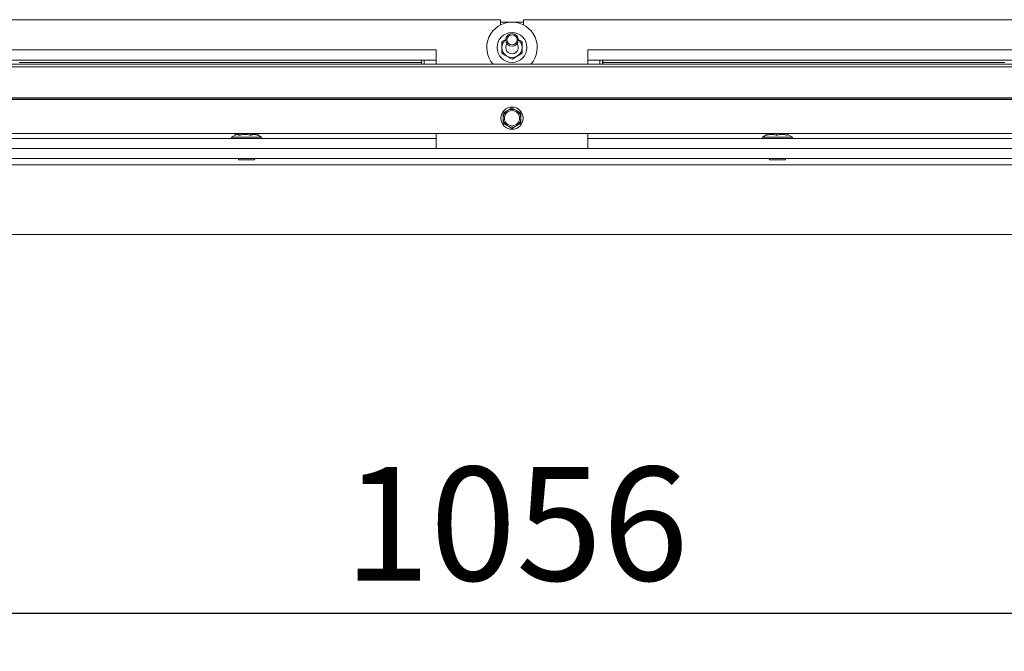
# Paper-space layout 'boven en zijaanzicht' of a CAD drawing. Units: millimetres. Extents: x 425 to 4072, y 131 to 5783.
# Drawn here: x 1922 to 2442, y 3659 to 3993 of the extents above; entities that cross this region are included whole.
import ezdxf

# ---------------------------------------------------------------- set-up
doc = ezdxf.new("R2010")
doc.units = ezdxf.units.MM
doc.layers.add('MATEN', color=7, linetype='Continuous')
doc.styles.add('SLDTEXTSTYLE4', font='TXT', dxfattribs={"width": 0.75})
doc.dimstyles.new('SLDDIMSTYLE4', dxfattribs={"dimtxt": 60, "dimasz": 40, "dimexe": 0, "dimexo": 0.0625, "dimgap": 15, "dimtad": 1, "dimdec": 0, "dimrnd": 1e-09, "dimzin": 12, "dimdsep": 46, "dimtxsty": 'SLDTEXTSTYLE4', "dimsah": 1, "dimcen": 0.09, "dimadec": 0, "dimazin": 3, "dimtfac": 1, "dimtofl": 0, "dimtmove": 0, "dimatfit": 3, "dimfxl": 0, "dimfrac": 2, "dimtolj": 1, "dimtzin": 12, "dimarcsym": 0})

# ---------------------------------------------------------------- blocks, each defined once
blk = doc.blocks.new('_D_32')
at = {"layer": 'MATEN', "ltscale": 20}
for p, q in [((1478.23, 3859.29), (1478.23, 3659.29)), ((2885.96, 3859.29), (2885.96, 3659.29)), ((2885.96, 3679.29), (1478.23, 3679.29))]:
    blk.add_line(p, q, dxfattribs=at)
for points in [[(1478.23, 3679.29), (1518.23, 3674.29), (1518.23, 3684.29)], [(2885.96, 3679.29), (2845.96, 3684.29), (2845.96, 3674.29)]]:
    blk.add_solid(points, dxfattribs=at)
at = {"layer": 'MATEN', "ltscale": 20, "insert": (2093.43, 3756.64), "char_height": 60, "attachment_point": 1, "style": 'SLDTEXTSTYLE4'}
blk.add_mtext('1056', dxfattribs=at)

psp = doc.layouts.new('boven en zijaanzicht')

# ---------------------------------------------------------------- linework, layer by layer
at = {"color": 7, "linetype": 'Continuous', "lineweight": 15, "ltscale": 20}
for p, q in [((2176.1, 3992.63), (1721.43, 3992.63)), ((2176.1, 3992.63), (2176.1, 3989.87)), ((2188.1, 3989.87), (2188.1, 3992.63)), ((2642.76, 3992.63), (2188.1, 3992.63)), ((2187.43, 3981.04), (2185.43, 3982.19)), ((2142.1, 3976.63), (1755.43, 3976.63)), ((2142.1, 3976.63), (2142.1, 3969.08)), ((2176.76, 3974.88), (2179.43, 3973.34)), ((2182.1, 3971.8), (2184.76, 3973.34)), ((2184.76, 3973.34), (2187.43, 3974.88)), ((2608.76, 3976.63), (2222.1, 3976.63)), ((2222.1, 3976.63), (2222.1, 3969.08)), ((2764.76, 3969.08), (1599.43, 3969.08)), ((2764.76, 3967.77), (1599.43, 3967.77)), ((2142.1, 3971.29), (1755.43, 3971.29)), ((2134.3, 3971.29), (2134.3, 3969.96)), ((2134.3, 3969.96), (2134.3, 3969.08)), ((2134.36, 3971.29), (2134.36, 3969.08)), ((2134.43, 3971.29), (2134.43, 3969.08)), ((2135.76, 3969.08), (2135.76, 3971.29)), ((2608.76, 3971.29), (2222.1, 3971.29)), ((2228.5, 3969.08), (2228.5, 3971.29)), ((2229.83, 3971.29), (2229.83, 3969.08)), ((2229.9, 3971.29), (2229.9, 3969.08)), ((2229.96, 3971.29), (2229.96, 3969.96)), ((2229.96, 3969.96), (2229.96, 3969.08)), ((2768.76, 3951.32), (1595.43, 3951.32)), ((2768.76, 3951.29), (1595.43, 3951.29)), ((2768.76, 3950.49), (1595.43, 3950.49)), ((2179.76, 3944.67), (2177.43, 3943.32)), ((2177.43, 3943.32), (2177.43, 3940.63)), ((2184.43, 3944.67), (2182.1, 3946.01)), ((2186.76, 3943.32), (2184.43, 3944.67)), ((2186.76, 3940.63), (2186.76, 3943.32)), ((2764.76, 3932.63), (1599.43, 3932.63)), ((2036.43, 3931.89), (2034.23, 3930.63)), ((2036.04, 3931.67), (2036.04, 3932.63)), ((2038.12, 3931.61), (2038.12, 3932.63)), ((2044.18, 3931.61), (2044.18, 3932.63)), ((2048.16, 3931.61), (2048.16, 3932.63)), ((2049.96, 3930.63), (2048.16, 3931.67)), ((2142.1, 3924.63), (2142.1, 3932.63)), ((2222.1, 3932.63), (2222.1, 3924.63)), ((2316.56, 3931.97), (2314.23, 3930.63)), ((2316.56, 3931.61), (2316.56, 3932.63)), ((2321.66, 3931.61), (2321.66, 3932.63)), ((2327.2, 3931.61), (2327.2, 3932.63)), ((2329.96, 3930.63), (2327.43, 3932.09)), ((2327.64, 3931.97), (2327.64, 3932.63)), ((2142.1, 3929.96), (1755.43, 3929.96)), ((2034.23, 3930.63), (2034.23, 3929.96)), ((2034.23, 3930.63), (2040.7, 3930.63)), ((2040.7, 3930.63), (2049.96, 3930.63)), ((2049.96, 3929.96), (2049.96, 3930.63)), ((2608.76, 3929.96), (2222.1, 3929.96)), ((2314.23, 3930.63), (2314.23, 3929.96)), ((2314.23, 3930.63), (2325.53, 3930.63)), ((2325.53, 3930.63), (2329.96, 3930.63)), ((2329.96, 3929.96), (2329.96, 3930.63)), ((2840.63, 3924.63), (1523.56, 3924.63)), ((1514.9, 3915.96), (2849.3, 3915.96)), ((2840.63, 3919.29), (1523.56, 3919.29)), ((2038.1, 3918.63), (2042.1, 3918.63)), ((2042.1, 3918.63), (2046.1, 3918.63)), ((2318.1, 3918.63), (2322.1, 3918.63)), ((2322.1, 3918.63), (2326.1, 3918.63)), ((2885.96, 3879.29), (1478.23, 3879.29))]:
    psp.add_line(p, q, dxfattribs=at)
at = {"color": 14, "linetype": 'Continuous', "lineweight": 15, "ltscale": 20}
for p, q in [((2188.1, 3991.29), (2176.1, 3991.29)), ((1922.1, 3969.96), (2134.3, 3969.96)), ((2229.96, 3969.96), (2442.1, 3969.96))]:
    psp.add_line(p, q, dxfattribs=at)
at = {"color": 7, "linetype": 'Continuous', "lineweight": 15, "ltscale": 20, "flags": 128}
psp.add_lwpolyline([(2178.76, 3977.96), (2179.02, 3979.23), (2179.43, 3979.96)], dxfattribs=at)
at = {"color": 7, "linetype": 'Continuous', "lineweight": 15, "ltscale": 400}
for centre, radius in [((2182.1, 3977.96), 7.87), ((2182.1, 3981.96), 3.33), ((2182.1, 3981.96), 2.67), ((2182.1, 3940.63), 5.87), ((2182.1, 3940.63), 4)]:
    psp.add_circle(centre, radius, dxfattribs=at)
for centre, radius, start, end in [((2182.1, 3977.96), 13.33, 90, 221.7369), ((2182.1, 3977.96), 13.33, 318.2631, 90), ((2182.1, 3977.96), 5.33, 128.6248, 180), ((2182.1, 3977.96), 3.33, 180, 36.8699), ((2182.1, 3977.96), 5.33, 0, 51.3752), ((2182.1, 3977.96), 5.33, 180, 240), ((2182.1, 3977.96), 5.33, 240, 300), ((2182.1, 3977.96), 5.33, 300, 0), ((2182.1, 3940.63), 4.67, 120, 180), ((2182.1, 3940.63), 4.67, 60, 120), ((2182.1, 3940.63), 4.67, 360, 60), ((2182.1, 3940.63), 4.67, 180, 240), ((2182.1, 3940.63), 4.67, 240, 300), ((2182.1, 3940.63), 4.67, 300, 360), ((2038.1, 3918.96), 0.333, 90, 270), ((2046.1, 3918.96), 0.333, 270, 90), ((2318.1, 3918.96), 0.333, 90, 270), ((2326.1, 3918.96), 0.333, 270, 90)]:
    psp.add_arc(centre, radius, start, end, dxfattribs=at)
at = {"color": 7, "linetype": 'Continuous', "lineweight": 15, "ltscale": 20}
for points, knots in [([(2178.76, 3982.19), (2178.54, 3982.06), (2177.87, 3981.68), (2177.21, 3981.29), (2176.76, 3981.04)], [0, 0, 0, 0, 0.331363, 1, 1, 1, 1]), ([(2176.76, 3981.04), (2176.76, 3980.99), (2176.76, 3979.98), (2176.76, 3978.95), (2176.76, 3977.96)], [0, 0, 0, 0, 0.042142, 1, 1, 1, 1]), ([(2187.43, 3977.96), (2187.43, 3978.95), (2187.43, 3979.98), (2187.43, 3980.99), (2187.43, 3981.04)], [0, 0, 0, 0, 0.957858, 1, 1, 1, 1]), ([(2176.76, 3977.96), (2176.76, 3977.16), (2176.76, 3976.13), (2176.76, 3975.11), (2176.76, 3974.88)], [0, 0, 0, 0, 0.773629, 1, 1, 1, 1]), ([(2179.43, 3973.34), (2179.88, 3973.08), (2180.77, 3972.57), (2181.65, 3972.06), (2182.1, 3971.8)], [0, 0, 0, 0, 0.497781, 1, 1, 1, 1]), ([(2187.43, 3974.88), (2187.43, 3975.11), (2187.43, 3976.13), (2187.43, 3977.16), (2187.43, 3977.96)], [0, 0, 0, 0, 0.226371, 1, 1, 1, 1]), ([(2182.1, 3946.01), (2181.9, 3945.9), (2181.52, 3945.68), (2180.94, 3945.34), (2180.35, 3945.01), (2179.96, 3944.78), (2179.76, 3944.67)], [0, 0, 0, 0, 0.249372, 0.498946, 0.749302, 1, 1, 1, 1]), ([(2177.43, 3940.63), (2177.43, 3939.95), (2177.43, 3939.05), (2177.43, 3938.15), (2177.43, 3937.93)], [0, 0, 0, 0, 0.750835, 1, 1, 1, 1]), ([(2177.43, 3937.93), (2177.82, 3937.71), (2178.59, 3937.26), (2179.37, 3936.81), (2179.76, 3936.58)], [0, 0, 0, 0, 0.498963, 1, 1, 1, 1]), ([(2179.76, 3936.58), (2180.15, 3936.36), (2180.93, 3935.91), (2181.71, 3935.46), (2182.1, 3935.24)], [0, 0, 0, 0, 0.498791, 1, 1, 1, 1]), ([(2182.1, 3935.24), (2182.48, 3935.46), (2183.26, 3935.91), (2184.04, 3936.36), (2184.43, 3936.58)], [0, 0, 0, 0, 0.498963, 1, 1, 1, 1]), ([(2184.43, 3936.58), (2184.82, 3936.81), (2185.6, 3937.26), (2186.38, 3937.71), (2186.76, 3937.93)], [0, 0, 0, 0, 0.498791, 1, 1, 1, 1]), ([(2186.76, 3937.93), (2186.76, 3938.15), (2186.76, 3939.05), (2186.76, 3939.95), (2186.76, 3940.63)], [0, 0, 0, 0, 0.249165, 1, 1, 1, 1]), ([(2036.43, 3931.89), (2036.48, 3931.92), (2036.63, 3932), (2036.87, 3932.08), (2037.14, 3932.1), (2037.4, 3932.05), (2037.64, 3931.95), (2037.88, 3931.81), (2038.04, 3931.68), (2038.12, 3931.61)], [0, 0, 0, 0, 0.090852, 0.257365, 0.425147, 0.567173, 0.709979, 0.854748, 1, 1, 1, 1]), ([(2038.12, 3931.61), (2038.3, 3931.66), (2038.66, 3931.76), (2039.21, 3931.89), (2039.77, 3931.99), (2040.4, 3932.06), (2041.1, 3932.1), (2041.88, 3932.07), (2042.65, 3931.97), (2043.43, 3931.82), (2043.93, 3931.68), (2044.18, 3931.61)], [0, 0, 0, 0, 0.091349, 0.182849, 0.274939, 0.367293, 0.491674, 0.616927, 0.744718, 0.873245, 1, 1, 1, 1]), ([(2044.18, 3931.61), (2044.35, 3931.68), (2044.7, 3931.83), (2045.23, 3931.98), (2045.76, 3932.08), (2046.28, 3932.1), (2046.78, 3932.05), (2047.24, 3931.95), (2047.7, 3931.81), (2048.01, 3931.68), (2048.16, 3931.61)], [0, 0, 0, 0, 0.132024, 0.264562, 0.39926, 0.534983, 0.649873, 0.765393, 0.882501, 1, 1, 1, 1]), ([(2316.56, 3931.61), (2316.78, 3931.68), (2317.22, 3931.83), (2317.9, 3931.98), (2318.59, 3932.08), (2319.25, 3932.1), (2319.88, 3932.05), (2320.48, 3931.95), (2321.07, 3931.81), (2321.46, 3931.68), (2321.66, 3931.61)], [0, 0, 0, 0, 0.132024, 0.264562, 0.39926, 0.534983, 0.649873, 0.765393, 0.882501, 1, 1, 1, 1]), ([(2321.66, 3931.61), (2321.82, 3931.66), (2322.15, 3931.76), (2322.66, 3931.89), (2323.17, 3931.99), (2323.74, 3932.06), (2324.38, 3932.1), (2325.09, 3932.07), (2325.8, 3931.97), (2326.51, 3931.82), (2326.97, 3931.68), (2327.2, 3931.61)], [0, 0, 0, 0, 0.091349, 0.182849, 0.274939, 0.367293, 0.491674, 0.616927, 0.744718, 0.873245, 1, 1, 1, 1]), ([(2327.2, 3931.61), (2327.22, 3931.68), (2327.25, 3931.83), (2327.31, 3931.99), (2327.37, 3932.08), (2327.42, 3932.1), (2327.44, 3932.08), (2327.45, 3932.07)], [0, 0, 0, 0, 0.235208, 0.471332, 0.711305, 0.953104, 1, 1, 1, 1])]:
    psp.add_open_spline(points, degree=3, knots=knots, dxfattribs=at)

# ---------------------------------------------------------------- dimensions: what is measured, and where the dimension line sits
at = {"layer": 'MATEN', "ltscale": 20}
dim = psp.add_linear_dim(base=(1478.23, 3679.29), p1=(2885.96, 3879.29), p2=(1478.23, 3879.29), dimstyle='SLDDIMSTYLE4', dxfattribs=at)
dim.commit()
dim.dimension.update_dxf_attribs({"geometry": '_D_32', "text_midpoint": (2182.1, 3679.29), "dimtype": 160})

doc.saveas('drawing.dxf')
